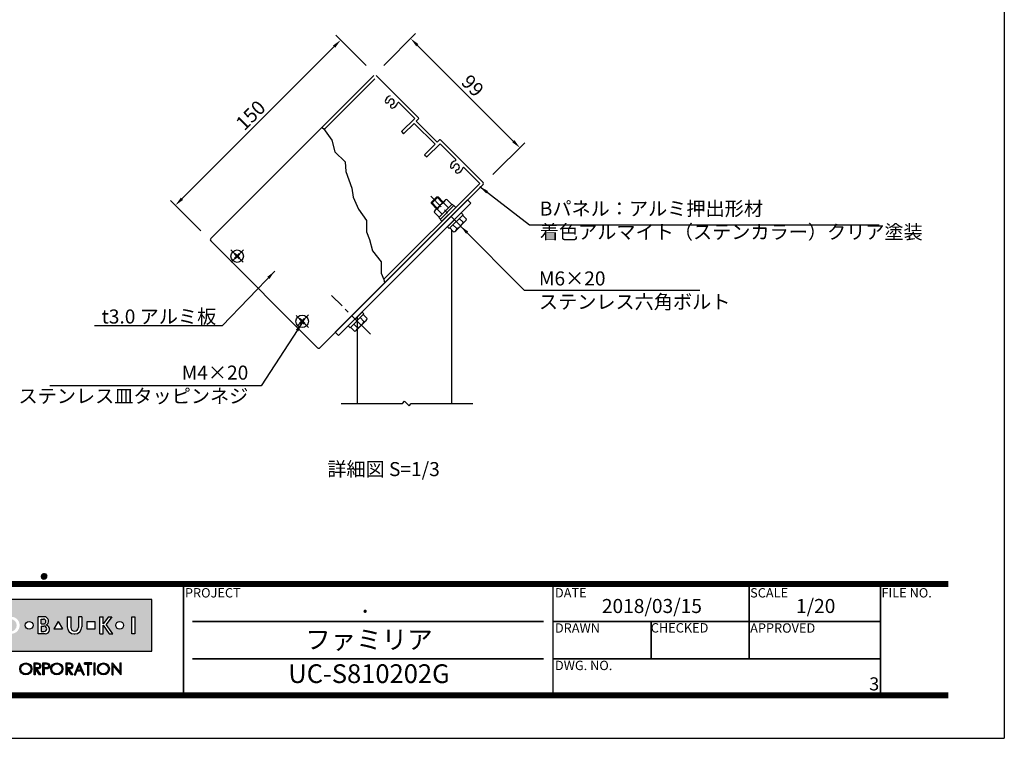
# Model space of a CAD drawing. Extents: x 0 to 8400, y 0 to 5940.
# Drawn here: x 4191 to 8400, y 0 to 3072 of the extents above; entities that cross this region are included whole.
import ezdxf
from ezdxf.enums import TextEntityAlignment as Align

# ---------------------------------------------------------------- set-up
doc = ezdxf.new("R2010")
doc.units = 0
doc.header["$LTSCALE"] = 6
doc.linetypes.add('CENTER2', pattern=[28.575000000000003, 19.05, -3.175, 3.175, -3.175])
doc.layers.get('0').update_dxf_attribs({"linetype": 'CONTINUOUS'})
doc.layers.get('DEFPOINTS').update_dxf_attribs({"linetype": 'CONTINUOUS'})
for name, color, linetype in [('P001', 131, 'CONTINUOUS'), ('P901', 135, 'CONTINUOUS'), ('P_1CENTER', 2, 'CONTINUOUS'), ('P_2DIM', 6, 'CONTINUOUS'), ('P_3TEXT', 60, 'CONTINUOUS'), ('P_5DRAWFRAME', 104, 'CONTINUOUS')]:
    doc.layers.add(name, color=color, linetype=linetype)
doc.styles.add('BIGFONT', font='simplex.shx', dxfattribs={"bigfont": 'bigfont.shx'})
doc.dimstyles.new('DIMBIGFONT$0', dxfattribs={"dimtxt": 3, "dimasz": 2, "dimexe": 1.5, "dimexo": 3, "dimgap": 0.75, "dimtad": 1, "dimdec": 1, "dimdsep": 46, "dimtxsty": 'BIGFONT', "dimcen": 0, "dimclrt": 230, "dimadec": 0, "dimazin": 0, "dimtfac": 0.6, "dimtdec": 1, "dimtmove": 2, "dimatfit": 3, "dimldrblk": 'DOT', "dimfxl": 0, "dimtvp": 1, "dimtolj": 1, "dimarcsym": 0})
doc.dimstyles.new('DIMBIGFONT$7', dxfattribs={"dimtxt": 3, "dimasz": 2, "dimexe": 1.5, "dimexo": 3, "dimgap": 0.75, "dimtad": 1, "dimdec": 1, "dimdsep": 46, "dimtxsty": 'BIGFONT', "dimsah": 1, "dimcen": 0, "dimclrt": 230, "dimadec": 0, "dimazin": 0, "dimtfac": 0.6, "dimtdec": 1, "dimtofl": 0, "dimtmove": 0, "dimatfit": 3, "dimfxl": 0, "dimtvp": 1, "dimtolj": 1, "dimarcsym": 0})

# ---------------------------------------------------------------- blocks, each defined once
blk = doc.blocks.new('DFP3')
h = blk.add_hatch(color=83)
h.paths.add_polyline_path([(180.7771999999999, 29.65329999999994), (180.7771999999999, 18.64834950495063), (237.7772, 18.64834950495063), (237.7772, 29.65329999999994)])
h.paths.add_polyline_path([(204.1796504950495, 24.95080000000035), (204.1796504950495, 23.35084950495056), (202.5796999999999, 23.35084950495056), (202.5796999999999, 24.95080000000001)], flags=16)
h.paths.add_polyline_path([(207.4712594059405, 25.98498316831709), (207.697001980198, 25.98498316831709, -1), (207.697001980198, 22.31666633663386), (207.4712594059405, 22.31666633663386, -1)], flags=16)
h.paths.add_polyline_path([(208.9103683168316, 24.15082475247547, -1), (206.2578930693068, 24.15082475247547, -1)], flags=0)
h.paths.add_polyline_path([(201.2633386138613, 25.9849831683171), (201.2633386138613, 25.42062673267328), (200.2192792079208, 25.42062673267328), (200.2192792079208, 22.31666633663386), (199.4856158415841, 22.31666633663386), (199.4856158415841, 25.42062673267328), (198.4415564356435, 25.42062673267328), (198.4415564356435, 25.98498316831709)], flags=16)
h.paths.add_polyline_path([(212.4028175742573, 24.15082475247547, -1), (210.7228695544553, 24.15082475247547, -1)], flags=16)
h.paths.add_polyline_path([(197.9543973209085, 23.40117101048351), (196.1069333721607, 23.40117101048351), (197.0306653465346, 25.00112150553295)], flags=16)
h.paths.add_polyline_path([(213.5098732673266, 25.9849831683171), (214.7937841584158, 25.98498316831709, -0.8268396299405429), (215.132258940184, 24.21557239597574, -0.9235794106673716), (214.9811397058823, 22.31666633663386), (213.5098732673266, 22.31666633663386)], flags=16)
h.paths.add_polyline_path([(193.0237346534653, 22.31666633663386), (192.7979920792079, 22.31666633663386, -1), (192.7979920792079, 25.98498316831709), (193.0237346534653, 25.98498316831709, -1)], flags=16)
h.paths.add_polyline_path([(214.1588831683168, 25.47706237623782), (214.6385861386138, 25.47706237623782, -1), (214.6385861386138, 24.46122079207927), (214.1588831683168, 24.46122079207927)], flags=0)
h.paths.add_polyline_path([(214.1588831683168, 23.98151782178226), (214.7373485148514, 23.98151782178226, -1.000000696587788), (214.7373485148514, 22.82458712871313), (214.1588831683167, 22.82458712871313)], flags=0)
h.paths.add_polyline_path([(194.237100990099, 24.15082475247547, -1), (191.5846257425742, 24.15082475247547, -1)], flags=0)
h.paths.add_polyline_path([(216.8470323820617, 23.40117101048351), (217.7707643564355, 25.001121505533), (218.6944963308095, 23.40117101048351)], flags=16)
h.paths.add_polyline_path([(189.5181641089108, 24.15082475247547, -1), (187.8382160891088, 24.15082475247547, -1)], flags=16)
h.paths.add_polyline_path([(219.7177940594059, 25.98498316831709), (220.4514574257425, 25.98498316831709), (220.4514574257425, 23.69933960396035, 1.000000186147331), (222.0880910891088, 23.69933960396035), (222.0880910891088, 25.9849831683171), (222.8217544554455, 25.98498316831709), (222.8217544554455, 23.79810198019809, -0.4142135623730698), (221.3403188118811, 22.31666633663386), (221.1992297029703, 22.31666633663386, -0.4142135623731069), (219.7177940594059, 23.79810198019822)], flags=16)
h.paths.add_polyline_path([(187.0697742574257, 25.98498316831709), (185.8689092457776, 24.35977938264444), (187.267299009901, 22.31666633663386), (186.4772, 22.31666633663386), (185.2073980198019, 24.15082475247546), (185.2073980198019, 22.31666633663386), (184.5019524752474, 22.31666633663385), (184.5019524752474, 25.98498316831709), (185.2073980198019, 25.98498316831709), (185.2073980198019, 24.47750579499151), (186.3492172393709, 25.9849831683171)], flags=16)
h.paths.add_polyline_path([(223.9970267326732, 24.95080000000002), (225.5969772277228, 24.95080000000001), (225.5969772277228, 23.35084950495056), (223.9970267326732, 23.35084950495056)], flags=16)
h.paths.add_polyline_path([(226.687596039604, 25.98498316831709), (227.3930415841584, 25.9849831683171), (227.3930415841584, 24.4775057949916), (228.5348608037275, 25.98498316831709), (229.2554178217821, 25.98498316831709), (228.0545528101339, 24.35977938264445), (229.4529425742574, 22.31666633663386), (228.6628435643564, 22.31666633663386), (227.3930415841584, 24.15082475247553), (227.3930415841584, 22.31666633663386), (226.6875960396039, 22.31666633663386)], flags=16)
h.paths.add_polyline_path([(231.7602433168317, 24.15082475247547, -1), (230.0802952970297, 24.15082475247547, -1)], flags=16)
h.paths.add_polyline_path([(233.4880910891088, 25.9849831683171), (234.1653188118812, 25.98498316831709), (234.1653188118811, 22.31666633663385), (233.4880910891088, 22.31666633663386)], flags=16)
h = blk.add_hatch(color=0)
h.paths.add_polyline_path([(209.5578390779751, 14.83074211089973, 1), (212.1446049778004, 14.83074211089973, 1)])
h.paths.add_polyline_path([(211.9187578316151, 14.83074211089973, -1.000000127167677), (209.7836862241603, 14.83074211089973, -1.000000127167677)], flags=16)
h = blk.add_hatch(color=0)
h.paths.add_polyline_path([(212.6219144128614, 13.53735916098692), (212.8477623889827, 13.53735916098692), (212.8477623889827, 14.83074211089974), (213.7832587052317, 13.53735916098692), (214.0592115736069, 13.53735916098692), (213.1511404903222, 14.83074211089974), (213.3857525899145, 14.83074211089973, 1), (213.3857525899145, 16.12412506081216), (212.6219144128615, 16.12412506081216)])
h.paths.add_polyline_path([(212.8477623889827, 15.89827708469125), (213.3857525899145, 15.89827708469124, -1), (213.3857525899144, 15.05658925708469), (212.8477623889826, 15.05658925708481)], flags=16)
h = blk.add_hatch(color=0)
edge = h.paths.add_edge_path()
edge.add_line((214.5233134082022, 16.12412506081216), (215.2871507553193, 16.12412423087619))
edge.add_arc((215.2871500526669, 15.47743317088784), 0.6466910599887343, -89.99993774613517, 89.99993774613517, ccw=False)
edge.add_line((215.2871507553193, 14.83074211089949), (214.7491605543875, 14.83074211089949))
edge.add_line((214.7491605543875, 14.83074211089949), (214.7491605543875, 13.53735916098692))
edge.add_line((214.7491605543875, 13.53735916098692), (214.5233134082022, 13.53735916098692))
edge.add_line((214.5233134082022, 13.53735916098692), (214.5233134082022, 16.12412506081216))
edge = h.paths.add_edge_path(flags=16)
edge.add_line((214.7491605543875, 15.89827708469124), (215.2871507553193, 15.89827708469124))
edge.add_arc((215.2871507553193, 15.47743317088803), 0.4208439138032176, -90, 90, ccw=False)
edge.add_line((215.2871507553193, 15.05658925708481), (214.7491605543875, 15.05658925708481))
edge.add_line((214.7491605543875, 15.05658925708481), (214.7491605543875, 15.89827708469124))
h = blk.add_hatch(color=0)
h.paths.add_polyline_path([(216.1804215910794, 14.83074211089973, 1), (218.7671874909046, 14.83074211089973, 1)])
h.paths.add_polyline_path([(218.5413403447194, 14.83074211089973, -1.000000127167677), (216.4062687372646, 14.83074211089973, -1.000000127167677)], flags=16)
h = blk.add_hatch(color=0)
h.paths.add_polyline_path([(220.0043738188021, 14.83074211089974), (220.2389859183945, 14.83074211089973, 1), (220.2389859183945, 16.12412506081216), (219.4751477413414, 16.12412506081216), (219.4751477413414, 13.53735916098692), (219.7009957174627, 13.53735916098692), (219.7009957174627, 14.83074211089975), (220.6364920337118, 13.53735916098692), (220.9124449020869, 13.53735916098692)])
h.paths.add_polyline_path([(219.7009957174626, 15.05658925708481), (219.7009957174626, 15.89827708469124), (220.2389859183945, 15.89827708469124, -1), (220.2389859183944, 15.05658925708469)], flags=16)
h = blk.add_hatch(color=0)
h.paths.add_polyline_path([(222.2898978723839, 16.12412506081215), (221.2189402427974, 13.53735916098692), (221.4633787838575, 13.53735916098693), (221.7907669317899, 14.32812626931532), (222.7890279830421, 14.32812626931532), (223.1164161309745, 13.53735916098692), (223.3608546720345, 13.53735916098692)])
h.paths.add_polyline_path([(222.2898978723839, 15.53371444636842), (222.6955232509512, 14.55397424543662), (221.8842716638807, 14.55397424543661)], flags=16)
blk.add_hatch(color=0).paths.add_polyline_path([(223.371153347049, 16.10296667409115), (223.371153347049, 15.87711952790606), (224.0378906796058, 15.87711952790607), (224.0378906796058, 13.51620741375338), (224.263738655727, 13.51620741375338), (224.263738655727, 15.87711952790607), (224.9304759882837, 15.87711952790607), (224.9304759882837, 16.10296667409115)])
h = blk.add_hatch(color=0)
h.paths.add_polyline_path([(225.626012097777, 16.12412506081215), (225.4001649515919, 16.12412506081215), (225.4001649515919, 13.53735916098692), (225.626012097777, 13.53735916098692)])
h.paths.add_polyline_path([(226.1408147186274, 14.83074211089973, 1), (228.7275806184527, 14.83074211089973, 1)])
h.paths.add_polyline_path([(228.5017334722675, 14.83074211089973, -1.000000127167677), (226.3666618648126, 14.83074211089973, -1.000000127167677)], flags=16)
h.paths.add_polyline_path([(229.2785510174043, 13.53735916098692), (229.5043989935255, 13.53735916098692), (229.5043989935255, 15.57938333105119), (231.2173510756454, 13.53735916098695), (231.2173510756455, 16.12412506081215), (230.9915030995243, 16.12412506081215), (230.9915030995243, 14.0821008907483), (229.2785510174043, 16.12412506081215)])
at = {"color": 0}
for p, q in [((214.1500001919297, 34.59999999999991), (214.7500001919296, 35.19999999999982)), ((214.1500001919297, 34.59999999999991), (214.7500001919296, 34)), ((214.1537481919295, 34.53303800000003), (214.8169621919295, 35.19625200000019)), ((214.1537481919295, 34.66696200000024), (214.8169621919295, 34.00374800000009)), ((214.1547661919297, 34.67547699999977), (214.6745231919297, 35.1952339999998)), ((214.1547661919297, 34.52452300000004), (214.6745231919297, 34.00476600000002)), ((214.1637421919295, 34.47232100000019), (214.8776791919295, 35.18625800000018)), ((214.1637421919295, 34.72767900000008), (214.8776791919295, 34.01374200000009)), ((214.1729561919295, 34.76437699999997), (214.5856231919295, 35.17704400000002)), ((214.1729561919295, 34.43562299999985), (214.5856231919295, 34.02295599999979)), ((214.1787211919296, 34.41658899999993), (214.9334111919296, 35.17127900000014)), ((214.1787211919296, 34.78341099999989), (214.9334111919296, 34.02872100000013)), ((214.1979081919297, 34.36506499999996), (214.9849351919295, 35.15209199999981)), ((214.1979081919297, 34.83493499999986), (214.9849351919295, 34.04790800000001)), ((214.2208011919295, 34.31724799999984), (215.0327521919297, 35.12919899999997)), ((214.2208011919295, 34.88275199999998), (215.0327521919297, 34.07080099999985)), ((214.2210101919296, 34.88314200000013), (214.4668581919296, 35.12899000000016)), ((214.2210101919296, 34.31685800000014), (214.4668581919296, 34.07101000000011)), ((214.2470671919296, 34.27280299999984), (215.0771971919297, 35.10293300000012)), ((214.2470671919296, 34.92719699999998), (215.0771971919297, 34.09706700000015)), ((214.2764861919296, 34.23151099999995), (215.1184891919295, 35.07351400000016)), ((214.2764861919296, 34.96848899999986), (215.1184891919295, 34.12648600000011)), ((214.3089261919297, 34.19324000000006), (215.1567601919294, 35.04107400000021)), ((214.3089261919297, 35.00676000000021), (215.1567601919294, 34.15892600000006)), ((214.3443241919297, 35.04207200000019), (215.1920721919296, 34.19432400000005)), ((214.3443241919297, 34.15792800000008), (215.1920721919296, 35.00567599999977)), ((214.3826831919296, 35.07442399999991), (215.2244241919296, 34.23268300000018)), ((214.3826831919296, 34.12557599999991), (215.2244241919296, 34.96731700000009)), ((214.4240651919297, 35.10375199999999), (215.2537521919297, 34.27406500000006)), ((214.4240651919297, 34.09624799999983), (215.2537521919297, 34.92593500000021)), ((214.4686061919295, 35.12992200000008), (215.2799221919298, 34.31860599999982)), ((214.4686061919295, 34.07007800000019), (215.2799221919298, 34.881394)), ((214.5165271919296, 35.15271200000007), (215.3027121919297, 34.36652700000013)), ((214.5165271919296, 34.04728800000021), (215.3027121919297, 34.83347300000014)), ((214.5681661919296, 35.17178400000012), (215.3217841919296, 34.41816599999993)), ((214.5681661919296, 34.02821600000016), (215.3217841919296, 34.78183399999989)), ((214.6240321919298, 35.18662799999993), (215.3366281919296, 34.47403200000008)), ((214.6240321919298, 34.01337199999989), (215.3366281919296, 34.72596800000019)), ((214.6849121919298, 35.19645899999978), (215.3464591919295, 34.53491200000008)), ((214.6849121919298, 34.00354100000004), (215.3464591919295, 34.6650880000002)), ((214.7520851919297, 35.19999599999983), (215.3499961919295, 34.60208499999999)), ((214.7520851919297, 34.00000399999999), (215.3499961919295, 34.59791499999983)), ((214.8278661919297, 35.19492600000012), (215.3449261919296, 34.67786599999999)), ((214.8278661919297, 34.00507400000015), (215.3449261919296, 34.52213399999982)), ((214.9172991919295, 35.17620399999987), (215.3262041919295, 34.76729900000009)), ((214.9172991919295, 34.02379599999995), (215.3262041919295, 34.43270100000018)), ((215.0376741919297, 35.12653899999987), (215.2765391919295, 34.88767400000006)), ((215.0376741919297, 34.07346099999995), (215.2765391919295, 34.31232600000021)), ((21.5, 33.5), (408, 33.5)), ((21.5, 33.44999999999982), (408, 33.44999999999982)), ((21.5, 33.40000000000009), (408, 33.40000000000009)), ((21.5, 33.34999999999991), (408, 33.34999999999991)), ((21.5, 33.30000000000018), (408, 33.30000000000018)), ((21.5, 33.25), (408, 33.25)), ((21.5, 33.19999999999982), (408, 33.19999999999982)), ((21.5, 33.15000000000009), (408, 33.15000000000009)), ((21.5, 33.09999999999991), (408, 33.09999999999991)), ((21.5, 33.05000000000018), (408, 33.05000000000018)), ((21.5, 33), (408, 33)), ((21.5, 32.94999999999982), (408, 32.94999999999982)), ((21.5, 32.90000000000009), (408, 32.90000000000009)), ((21.5, 32.84999999999991), (408, 32.84999999999991)), ((21.5, 32.80000000000018), (408, 32.80000000000018)), ((21.5, 32.75), (408, 32.75)), ((21.5, 32.69999999999982), (408, 32.69999999999982)), ((21.5, 32.65000000000009), (408, 32.65000000000009)), ((21.5, 32.59999999999991), (408, 32.59999999999991)), ((21.5, 32.55000000000018), (408, 32.55000000000018)), ((21.5, 32.5), (408, 32.5)), ((244.4749999999999, 33), (244.4749999999999, 9)), ((244.5250000000001, 33), (244.5250000000001, 9)), ((323.4749999999999, 33), (323.4749999999999, 9)), ((323.5250000000001, 33), (323.5250000000001, 9)), ((365.4749999999999, 17), (365.4749999999999, 33)), ((365.5250000000001, 17), (365.5250000000001, 33)), ((393.4749999999999, 33), (393.4749999999999, 9)), ((393.5250000000001, 33), (393.5250000000001, 9)), ((246.5, 25.02500000000009), (321.5, 25.02500000000009)), ((246.5, 24.97499999999991), (321.5, 24.97499999999991)), ((323.5, 25.02500000000009), (393.5, 25.02500000000009)), ((323.5, 24.97499999999991), (393.5, 24.97499999999991)), ((344.4749999999999, 25), (344.4749999999999, 17)), ((344.5250000000001, 25), (344.5250000000001, 17)), ((246.5, 17.02500000000009), (321.5, 17.02500000000009)), ((246.5, 16.97499999999991), (321.5, 16.97499999999991)), ((323.5, 17.02500000000009), (393.5, 17.02500000000009)), ((323.5, 16.97499999999991), (393.5, 16.97499999999991)), ((222.2898978723839, 16.12412506081215), (221.2189402427975, 13.53735916098692)), ((221.8842716638807, 14.55397424543661), (222.2898978723839, 15.53371444636832)), ((222.2898978723839, 16.12412506081215), (223.3608546720345, 13.53735916098692)), ((222.6955232509512, 14.55397424543661), (222.2898978723839, 15.53371444636832)), ((224.9304759882837, 16.10755455993867), (223.371153347049, 16.10755455993867)), ((224.9304759882837, 16.10296667409115), (223.371153347049, 16.10296667409115)), ((223.371153347049, 15.87711952790607), (223.371153347049, 16.10296667409115)), ((223.371153347049, 15.87711952790607), (224.0378906796058, 15.87711952790607)), ((224.0378906796058, 15.87711952790607), (224.0378906796058, 13.51620741375338)), ((224.263738655727, 15.87711952790607), (224.263738655727, 13.51620741375338)), ((224.263738655727, 15.87711952790607), (224.9304759882837, 15.87711952790607)), ((224.9304759882837, 15.87711952790607), (224.9304759882837, 16.10296667409115)), ((225.4001649515919, 16.12412506081215), (225.4001649515919, 13.53735916098692)), ((225.4001649515919, 16.12412506081215), (225.626012097777, 16.12412506081215)), ((225.626012097777, 16.12412506081215), (225.626012097777, 13.53735916098692)), ((229.2785510174043, 13.53735916098692), (229.2785510174043, 16.12412506081215)), ((229.2785510174043, 16.12412506081215), (230.9915030995243, 14.08210089074827)), ((229.5043989935255, 13.53735916098692), (229.5043989935255, 15.57938333105119)), ((231.2173510756454, 13.53735916098692), (229.5043989935255, 15.57938333105119)), ((230.9915030995243, 14.08210089074827), (230.9915030995243, 16.12412506081215)), ((230.9915030995243, 16.12412506081215), (231.2173510756454, 16.12412506081215)), ((231.2173510756454, 13.53735916098692), (231.2173510756454, 16.12412506081215)), ((221.2189402427975, 13.53735916098692), (221.4633787838575, 13.53735916098692)), ((221.4633787838575, 13.53735916098692), (221.7907669317899, 14.32812626931532)), ((222.789027983042, 14.32812626931532), (221.7907669317899, 14.32812626931532)), ((222.6955232509512, 14.55397424543661), (221.8842716638807, 14.55397424543661)), ((223.1164161309745, 13.53735916098692), (222.789027983042, 14.32812626931532)), ((223.1164161309745, 13.53735916098692), (223.3608546720345, 13.53735916098692)), ((224.0378906796058, 13.51620741375338), (224.263738655727, 13.51620741375338)), ((225.4001649515919, 13.53735916098692), (225.626012097777, 13.53735916098692)), ((229.2785510174043, 13.53735916098692), (229.5043989935255, 13.53735916098692)), ((21.5, 9.75), (408, 9.75)), ((21.5, 9.699999999999818), (408, 9.699999999999818)), ((21.5, 9.650000000000091), (408, 9.650000000000091)), ((21.5, 9.599999999999909), (408, 9.599999999999909)), ((21.5, 9.550000000000182), (408, 9.550000000000182)), ((21.5, 9.5), (408, 9.5)), ((21.5, 9.449999999999818), (408, 9.449999999999818)), ((21.5, 9.400000000000091), (408, 9.400000000000091)), ((21.5, 9.349999999999909), (408, 9.349999999999909)), ((21.5, 9.300000000000182), (408, 9.300000000000182)), ((21.5, 9.25), (408, 9.25)), ((21.5, 9.199999999999818), (408, 9.199999999999818)), ((21.5, 9.150000000000091), (408, 9.150000000000091)), ((21.5, 9.099999999999909), (408, 9.099999999999909)), ((21.5, 9.050000000000182), (408, 9.050000000000182)), ((21.5, 9), (408, 9)), ((21.5, 8.949999999999818), (408, 8.949999999999818)), ((21.5, 8.900000000000091), (408, 8.900000000000091)), ((21.5, 8.849999999999909), (408, 8.849999999999909)), ((21.5, 8.800000000000182), (408, 8.800000000000182)), ((21.5, 8.75), (408, 8.75))]:
    blk.add_line(p, q, dxfattribs=at)
at = {"color": 83}
for p, q in [((214.7937841584158, 25.98498316831709), (213.5098732673266, 25.98498316831709)), ((213.5098732673266, 22.31666633663386), (213.5098732673266, 25.98498316831709)), ((214.1588831683168, 24.46122079207927), (214.1588831683168, 25.47706237623782)), ((214.1588831683168, 25.47706237623782), (214.6385861386138, 25.47706237623782)), ((219.7177940594059, 25.98498316831709), (220.4514574257425, 25.98498316831709)), ((219.7177940594059, 25.98498316831709), (219.7177940594059, 23.7981019801981)), ((220.4514574257425, 25.98498316831709), (220.4514574257425, 23.69933960396035)), ((222.8217544554455, 25.98498316831709), (222.0880910891088, 25.98498316831709)), ((222.0880910891088, 25.98498316831709), (222.0880910891088, 23.69933960396035)), ((222.8217544554455, 25.98498316831709), (222.8217544554455, 23.7981019801981)), ((226.6875960396039, 25.98498316831709), (227.3930415841584, 25.98498316831709)), ((226.6875960396039, 22.31666633663386), (226.6875960396039, 25.98498316831709)), ((228.5348608037274, 25.98498316831709), (227.3930415841584, 24.47750579499154)), ((227.3930415841584, 24.47750579499154), (227.3930415841584, 25.98498316831709)), ((229.2554178217821, 25.98498316831709), (228.0545528101339, 24.35977938264443)), ((228.5348608037274, 25.98498316831709), (229.2554178217821, 25.98498316831709)), ((233.4880910891088, 22.31666633663386), (233.4880910891088, 25.98498316831709)), ((233.4880910891088, 25.98498316831709), (234.1653188118811, 25.98498316831709)), ((234.1653188118811, 25.98498316831709), (234.1653188118811, 22.31666633663386)), ((214.1588831683168, 24.46122079207927), (214.6385861386138, 24.46122079207927)), ((214.1588831683168, 23.98151782178226), (214.7373485148514, 23.98151782178226)), ((214.1588831683168, 23.98151782178226), (214.1588831683168, 22.82458712871313)), ((217.7707643564356, 25.00112150553296), (216.8470323820617, 23.40117101048351)), ((216.8470323820617, 23.40117101048351), (218.6944963308095, 23.40117101048351)), ((217.7707643564356, 25.00112150553296), (218.6944963308095, 23.40117101048351)), ((223.9970267326732, 23.35084950495056), (223.9970267326732, 24.95080000000002)), ((223.9970267326732, 24.95080000000002), (225.5969772277228, 24.95080000000002)), ((225.5969772277228, 23.35084950495056), (223.9970267326732, 23.35084950495056)), ((225.5969772277228, 24.95080000000002), (225.5969772277228, 23.35084950495056)), ((227.3930415841584, 22.31666633663386), (227.3930415841584, 24.15082475247547)), ((227.3930415841584, 24.15082475247547), (228.6628435643564, 22.31666633663386)), ((229.4529425742574, 22.31666633663386), (228.0545528101339, 24.35977938264443)), ((214.9811397058823, 22.31666633663386), (213.5098732673266, 22.31666633663386)), ((214.1588831683168, 22.82458712871313), (214.7373485148514, 22.82458712871313)), ((221.1992297029703, 22.31666633663386), (221.3403188118812, 22.31666633663386)), ((226.6875960396039, 22.31666633663386), (227.3930415841584, 22.31666633663386)), ((228.6628435643564, 22.31666633663386), (229.4529425742574, 22.31666633663386)), ((234.1653188118811, 22.31666633663386), (233.4880910891088, 22.31666633663386))]:
    blk.add_line(p, q, dxfattribs=at)
blk.add_lwpolyline([(180.7771999999999, 18.64834950495063), (237.7772, 18.64834950495063), (237.7772, 29.65329999999994), (180.7771999999999, 29.65329999999994)], close=True, dxfattribs=at)
at = {"color": 0}
for points in [[(212.6219144128614, 16.12412506081216), (213.3857525899145, 16.12412506081216, -1.000000000000001), (213.3857525899145, 14.83074211089973), (213.1511404903222, 14.83074211089973), (214.0592115736069, 13.53735916098692), (213.7832587052318, 13.53735916098692), (212.8477623889827, 14.83074211089973), (212.8477623889827, 13.53735916098692), (212.6219144128614, 13.53735916098692), (212.6219144128614, 16.12412506081216)], [(212.8477623889826, 15.89827708469124), (213.3857525899145, 15.89827708469124, -1), (213.3857525899145, 15.05658925708469), (212.8477623889826, 15.05658925708481), (212.8477623889826, 15.89827708469124)], [(214.5233134082022, 16.12412506081216), (215.2871507553193, 16.12412423087619, -0.9999989134656457), (215.2871507553193, 14.83074211089949, -5.432674547005144e-07), (214.7491605543875, 14.83074211089949), (214.7491605543875, 13.53735916098692), (214.5233134082022, 13.53735916098692), (214.5233134082022, 16.12412506081216)], [(214.7491605543875, 15.89827708469124), (215.2871507553193, 15.89827708469124, -1), (215.2871507553193, 15.05658925708481), (214.7491605543875, 15.05658925708481), (214.7491605543875, 15.89827708469124)], [(219.4751477413414, 16.12412506081216), (220.2389859183945, 16.12412506081216, -1.000000000000001), (220.2389859183945, 14.83074211089973), (220.0043738188021, 14.83074211089973), (220.9124449020869, 13.53735916098692), (220.6364920337118, 13.53735916098692), (219.7009957174627, 14.83074211089973), (219.7009957174627, 13.53735916098692), (219.4751477413414, 13.53735916098692), (219.4751477413414, 16.12412506081216)], [(219.7009957174626, 15.89827708469124), (220.2389859183945, 15.89827708469124, -1), (220.2389859183945, 15.05658925708469), (219.7009957174626, 15.05658925708481), (219.7009957174626, 15.89827708469124)]]:
    blk.add_lwpolyline(points, format="xyb", dxfattribs=at)
at = {"color": 83}
for centre in [(211.5628435643563, 24.15082475247547), (230.9202693069307, 24.15082475247547)]:
    blk.add_circle(centre, 0.8399740099009905, dxfattribs=at)
at = {"color": 0}
for centre, radius in [((210.8512220278877, 14.83074211089973), 1.293382949912639), ((210.8512220278877, 14.83074211089973), 1.067535803727432), ((217.473804540992, 14.83074211089973), 1.293382949912639), ((217.473804540992, 14.83074211089973), 1.293382949912639), ((217.473804540992, 14.83074211089973), 1.293382949912639), ((217.473804540992, 14.83074211089973), 1.067535803727432), ((227.43419766854, 14.83074211089973), 1.293382949912639), ((227.43419766854, 14.83074211089973), 1.067535803727432)]:
    blk.add_circle(centre, radius, dxfattribs=at)
at = {"color": 83}
for centre, radius, start, end in [((214.6385861386138, 24.96914158415854), 0.5079207920792081, 270, 90), ((214.7937841584158, 25.06790396039629), 0.9170792079207924, 291.6588350860839, 90), ((214.7373485148514, 23.40305247524751), 0.5784653465346538, 270, 90), ((214.9811397058823, 23.27213257134557), 0.955466234711707, 270, 80.8997242041225), ((221.1992297029703, 23.7981019801981), 1.481435643564357, 180, 270), ((221.2697742574257, 23.69933960396035), 0.8183168316831687, 180, 0), ((221.3403188118812, 23.7981019801981), 1.481435643564357, 270, 0)]:
    blk.add_arc(centre, radius, start, end, dxfattribs=at)
at = {"layer": 'DEFPOINTS', "color": 0}
for p in [(420, 297), (0, 0)]:
    blk.add_line(p, (420, 0), dxfattribs=at)
at = {"color": 0, "style": 'BIGFONT'}
for s, height, p in [('PROJECT', 2, (244.8585210000001, 30.1)), ('DATE', 2, (323.943481, 30.1)), ('SCALE', 2, (365.671509, 30.1)), ('FILE NO.', 2, (393.743011, 30.1)), ('DRAWN', 2, (323.943481, 22.57499999999991)), ('CHECKED', 2, (344.4281310000001, 22.61124400000017)), ('APPROVED', 2, (365.671509, 22.57499999999991)), ('DWG. NO.', 2, (323.943481, 14.57499999999991)), ('3', 2.8, (391.1356686741034, 10.23410826057125))]:
    blk.add_text(s, height=height, dxfattribs=at).set_placement(p)
at = {"color": 83, "ltscale": 0.5, "style": 'BIGFONT', "flags": 8}
for tag, p in [('REV04', (26.47495122985561, 27.61385740103822)), ('REV03', (26.47495122985561, 21.70454253201979)), ('REV02', (26.47495122985561, 15.57545657700518)), ('REV01', (26.47495122985561, 10.32545657700518))]:
    blk.add_attdef(tag, text='', height=2, dxfattribs=at).set_placement(p, align=Align.BOTTOM_LEFT)
for tag, p in [('REVD4', (80.97889358425684, 27.61385740103822)), ('R4D', (92.67184913363053, 27.61385740103822)), ('R4C', (101.7968241336305, 27.61385740103822)), ('R4A', (110.9218241336305, 27.61385740103822)), ('REVD3', (80.97889358425684, 21.70454253201979)), ('R3D', (92.67184913363053, 21.70454253201979)), ('R3C', (101.7968241336305, 21.70454253201979)), ('R3A', (110.9218241336305, 21.70454253201979)), ('REVD2', (80.97889358425684, 15.57545657700518)), ('R2D', (92.67184913363053, 15.57545657700518)), ('R2C', (101.7968241336305, 15.57545657700518)), ('R2A', (110.9218241336305, 15.57545657700518)), ('REVD1', (80.97889358425684, 10.32545657700518)), ('R1D', (92.67184913363053, 10.32545657700518)), ('R1C', (101.7968241336305, 10.32545657700518)), ('R1A', (110.9218241336305, 10.32545657700518))]:
    blk.add_attdef(tag, text='', height=2, dxfattribs=at).set_placement(p, align=Align.BOTTOM_CENTER)
at = {"color": 83, "style": 'BIGFONT'}
for tag, height, p in [('PROJECT1', 4, (283.3767781158953, 25.59552576656833)), ('DATE', 3, (344.6767368508332, 25.84170330022686)), ('SCALE', 3, (379.6767368508332, 25.84170330022687)), ('PROJECT2', 4, (284.2017368508333, 17.84170330022687)), ('PROJECT3', 4, (284.2017368508333, 10.56670330022678)), ('DWGNO', 3, (358.6767368508332, 10.56670330022678))]:
    blk.add_attdef(tag, text='', height=height, dxfattribs=at).set_placement(p, align=Align.BOTTOM_CENTER)
blk = doc.blocks.new('*D22')
at = {"layer": 'DEFPOINTS', "color": 0}
for p in [(5714.407264930661, 2833.942238109422), (4856.111789898245, 2278.024150768743), (5007.300483744114, 2126.835456922875)]:
    blk.add_point(p, dxfattribs=at)
at = {"layer": 'P_2DIM', "color": 0, "lineweight": -2}
for p, q in [((5671.980858059467, 2876.368644980615), (5542.005367649195, 3006.344135390887)), ((5534.934299837329, 2956.846660707829), (4884.396061145707, 2306.308422016205)), ((4964.874076872921, 2169.261863794067), (4834.898586462648, 2299.237354204339))]:
    blk.add_line(p, q, dxfattribs=at)
at = {"layer": 'P_2DIM', "color": 0}
for points in [[(5530.220254629419, 2961.56070591574), (5539.64834504524, 2952.132615499919), (5563.218571084792, 2985.130931955291)], [(4879.682015937797, 2311.022467224115), (4889.110106353617, 2301.594376808295), (4856.111789898245, 2278.024150768743)]]:
    blk.add_solid(points, dxfattribs=at)
at = {"layer": 'P_2DIM', "color": 230, "insert": (5177.845375338124, 2663.397346515412), "char_height": 60, "attachment_point": 5, "rotation": 45.00000000000006, "style": 'BIGFONT'}
blk.add_mtext('\\A1;150', dxfattribs=at)
blk = doc.blocks.new('_DOT')
at = {"color": 0, "linetype": 'ByBlock'}
blk.add_line((-0.5, 0), (-1, 0), dxfattribs=at)
at = {"color": 0, "linetype": 'ByBlock', "const_width": 0.5}
blk.add_lwpolyline([(-0.25, 0, 1), (0.25, 0, 1)], format="xyb", close=True, dxfattribs=at)
blk = doc.blocks.new('*D21')
at = {"layer": 'DEFPOINTS', "color": 0}
for p in [(5862.372881848319, 2991.335945442901), (5704.979174514841, 2833.942238109425), (6171.669650097961, 2367.251762526299)]:
    blk.add_point(p, dxfattribs=at)
at = {"layer": 'P_2DIM', "color": 0, "lineweight": -2}
for p, q in [((5747.405581386034, 2876.368644980618), (5883.586085283915, 3012.549148878497)), ((6300.779086183977, 2552.929741107236), (5890.65715309578, 2963.051674195438)), ((6214.096056969154, 2409.678169397491), (6350.276560867035, 2545.85867329537))]:
    blk.add_line(p, q, dxfattribs=at)
at = {"layer": 'P_2DIM', "color": 0}
for points in [[(5895.371198303691, 2967.765719403349), (5885.94310788787, 2958.337628987528), (5862.372881848319, 2991.335945442901)], [(6305.493131391888, 2557.643786315147), (6296.065040976066, 2548.215695899326), (6329.063357431439, 2524.645469859774)]]:
    blk.add_solid(points, dxfattribs=at)
at = {"layer": 'P_2DIM', "color": 230, "insert": (6127.537924793273, 2789.810512804732), "char_height": 60, "attachment_point": 5, "rotation": 314.9999999999996, "style": 'BIGFONT'}
blk.add_mtext('\\A1;99', dxfattribs=at)

msp = doc.modelspace()

# ---------------------------------------------------------------- linework, layer by layer
at = {"layer": 'P001'}
for p, q in [((5007.300483744117, 2136.263547338697), (5704.97917451484, 2833.942238109424)), ((5714.407264930662, 2833.942238109424), (5895.898005435209, 2652.451497604876)), ((5492.33256162848, 2602.439444391426), (5709.693219722751, 2819.800102485693)), ((5762.190225790959, 2715.924814402441), (5763.562405586415, 2716.292488870507)), ((5775.891233592354, 2703.963660864573), (5775.523559124291, 2702.591481069108)), ((5812.184375538907, 2717.308946669536), (5879.398847207527, 2650.09447500092)), ((5482.64464004518, 2611.607703639762), (5489.154558471575, 2606.955550161691)), ((5879.398847207527, 2650.09447500092), (5822.830304712601, 2593.525932505996)), ((5832.258395128423, 2584.097842090177), (5877.041824603564, 2628.881271565323)), ((5877.041824603564, 2628.881271565323), (5966.608683553864, 2539.31441261503)), ((5895.898005435209, 2647.737452396965), (5886.469915019386, 2638.309361981145)), ((5886.469915019386, 2638.309361981145), (5976.036773969687, 2548.74250303085)), ((5489.154558471575, 2606.955550161691), (5524.776595124766, 2556.334805834184)), ((5822.830304712601, 2593.525932505996), (5832.258395128423, 2584.097842090177)), ((5524.776595124766, 2556.334805834184), (5537.900485525126, 2507.588878780624)), ((5966.608683553864, 2539.31441261503), (5921.825254078713, 2494.530983139881)), ((5931.253344494535, 2485.102892724059), (5987.821886989457, 2541.671435218986)), ((5976.036773969687, 2548.74250303085), (5985.464864385509, 2558.170593446669)), ((5987.821886989457, 2541.671435218986), (6055.036358658077, 2474.45696355037)), ((5990.178909593413, 2558.170593446669), (6171.669650097961, 2376.679852942121)), ((5537.900485525126, 2507.588878780624), (5582.896778030778, 2464.467403548932)), ((5921.825254078713, 2494.530983139881), (5931.253344494535, 2485.102892724059)), ((5582.896778030778, 2464.467403548932), (5584.77159530473, 2423.220915073879)), ((5584.77159530473, 2423.220915073879), (5611.019376105474, 2351.976841767481)), ((6040.318893057645, 2437.796147135749), (6041.691072853113, 2438.163821603814)), ((6054.019900859052, 2425.834993597879), (6053.652226390981, 2424.462813802416)), ((6090.313042805605, 2439.180279402844), (6157.527514474235, 2371.96580773421)), ((6171.669650097961, 2367.251762526302), (5473.990959327237, 1669.573071755575)), ((6157.527514474235, 2371.96580773421), (5747.789396106133, 1962.227689366108)), ((5611.019376105474, 2351.976841767481), (5616.643827927344, 2312.605170566384)), ((6105.673017187224, 2301.255129615554), (5539.98759223798, 1735.569704666316)), ((5554.129727861713, 1721.427569042586), (6119.81515281095, 2287.112993991824)), ((5616.643827927344, 2312.605170566384), (5639.141974180158, 2261.984426238868)), ((5951.052334367761, 2286.170184950245), (5979.336605615221, 2314.454456197705)), ((5951.052334367761, 2291.827039199739), (5973.679751365731, 2314.454456197705)), ((5976.036773969687, 2266.842599597811), (5951.052334367761, 2291.827039199739)), ((5951.052334367761, 2286.170184950245), (5951.052334367761, 2291.827039199739)), ((5973.20834684494, 2264.014172473067), (5951.052334367761, 2286.170184950245)), ((6007.762896991868, 2298.568722619988), (5966.938067945479, 2257.743893573604)), ((5973.679751365731, 2314.454456197705), (5979.336605615221, 2314.454456197705)), ((5998.664190967656, 2289.470016595779), (5973.679751365731, 2314.454456197705)), ((5979.336605615221, 2314.454456197705), (6001.492618092407, 2292.298443720528)), ((6039.676384276476, 2283.341757825496), (5982.165032739971, 2225.830406288991)), ((6047.454558869531, 2276.977796794818), (5988.528993770653, 2218.052231695939)), ((6024.528984857019, 2268.194358406039), (6003.221500517267, 2289.501842745795)), ((6016.829776866061, 2303.110119094591), (6038.137261205817, 2281.802634754835)), ((6039.676384276476, 2283.341757825496), (6046.747452088342, 2276.270690013632)), ((6047.454558869531, 2276.977796794818), (6054.997031202185, 2269.43532446216)), ((6119.81515281095, 2287.112993991824), (6105.673017187224, 2301.255129615554)), ((5639.141974180158, 2261.984426238868), (5672.889193559402, 2213.238499185308)), ((5983.704155810634, 2227.369529359652), (5962.396671470879, 2248.677013699408)), ((5997.312432159428, 2240.977805708448), (5976.004947819676, 2262.285290048204)), ((6054.997031202185, 2269.43532446216), (5996.071466103307, 2210.509759363283)), ((6019.641692142859, 2186.939533323732), (6078.567257241737, 2245.865098422611)), ((6027.184164475513, 2179.397060991077), (6086.109729574391, 2238.322626089956)), ((6078.567257241737, 2245.865098422611), (6086.109729574391, 2238.322626089956)), ((6083.863499722544, 2236.076396238106), (6100.456938854388, 2219.482957106261)), ((6038.639107002999, 2205.936948183871), (5635.305773669665, 1802.603614850537)), ((5672.889193559402, 2213.238499185308), (5672.889193559402, 2164.492572131748)), ((5989.236100551838, 2218.759338477124), (5982.165032739971, 2225.830406288991)), ((5996.071466103307, 2210.509759363283), (5988.528993770653, 2218.052231695939)), ((6043.038670676158, 2195.251567191719), (6059.632109808002, 2178.658128059874)), ((6055.090713333402, 2169.591248185681), (6095.915542379787, 2210.416077232068)), ((6070.25522337375, 2222.46811988931), (6086.848662505594, 2205.874680757465)), ((5672.889193559402, 2164.492572131748), (5686.013083959762, 2132.620339509139)), ((6027.184164475513, 2179.397060991077), (6019.641692142859, 2186.939533323732)), ((6046.023833459205, 2165.049851711078), (6029.430394327361, 2181.643290842926)), ((6038.639107002999, 1431.173922551799), (6038.639107002999, 2172.434578167288)), ((5464.562868911415, 1669.573071755575), (5007.300483744117, 2126.835456922878)), ((5686.013083959762, 2132.620339509139), (5699.136974360134, 2083.874327714238)), ((5699.136974360134, 2083.874327714238), (5736.633828287284, 2037.003302675966)), ((5736.633828287284, 2037.003302675966), (5736.633828287284, 1988.257375622406)), ((5736.633828287284, 1988.257375622406), (5747.882901413692, 1962.009510080333)), ((5747.882901413692, 1962.009510080333), (5750.873964021679, 1946.456076450018)), ((5654.303188529806, 1821.601029710692), (5595.377623430941, 1762.675464611801)), ((5661.845660862464, 1814.058557378037), (5602.920095763597, 1755.132992279145)), ((5661.845660862464, 1814.058557378037), (5654.303188529806, 1821.601029710692)), ((5676.192870142464, 1795.218888394348), (5659.599431010616, 1811.812327526187)), ((5618.774601964238, 1770.987498479793), (5635.368041096086, 1754.394059347952)), ((5671.651473667864, 1786.152008520152), (5630.826644621486, 1745.327179473756)), ((5635.305773669665, 1431.173922551799), (5635.305773669665, 1802.603614850537)), ((5645.991154661824, 1798.204051177388), (5662.584593793672, 1781.61061204555)), ((5539.98759223798, 1735.569704666316), (5554.129727861713, 1721.427569042586)), ((5595.377623430941, 1762.675464611801), (5602.920095763597, 1755.132992279145)), ((5605.166325615446, 1757.379222130995), (5621.759764747294, 1740.785782999154)), ((5635.30577366963, 1753.997607809278), (5635.30577366963, 1754.456326774408))]:
    msp.add_line(p, q, dxfattribs=at)
for centre in [(5120.437568733973, 2060.838824012128), (5398.56623600067, 1782.710156745431)]:
    msp.add_circle(centre, 26.66666666666652, dxfattribs=at)
for centre, radius, start, end in [((5780.403897841416, 2720.805153119569), 26.66666666666693, 101.2510114040825, 175.52877936551), ((5760.464765490275, 2722.364319911038), 6.666666666667859, 175.52877936551, 284.9999999999944), ((5761.836945285735, 2722.731994379104), 6.666666666669995, 284.9999999999944, 354.0751675723458), ((5780.403897841416, 2720.805153119566), 11.99999999999851, 275.9248324276531, 174.0751675723458), ((5781.963064632886, 2700.866020768422), 6.666666666667459, 165.0000000000055, 274.4712206345398), ((5782.330739100942, 2702.238200563887), 6.666666666662466, 95.92483242765313, 164.9999999999587), ((5780.403897841412, 2720.805153119569), 26.66666666666865, 274.4712206345398, 348.7489885959207), ((5809.827352934952, 2714.95192406558), 3.333333333332919, 44.9999999999951, 168.7489885958715), ((5893.540982831253, 2650.09447500092), 3.333333333333595, 315.0000000000049, 44.9999999999951), ((5987.821886989457, 2555.813570842713), 3.333333333333092, 44.9999999999951, 135.0000000000049), ((6038.593432756965, 2444.235652644344), 6.666666666666348, 175.52877936551, 284.9999999999944), ((6058.532565108113, 2442.676485852877), 26.66666666666753, 101.2510114040825, 175.52877936551), ((6039.965612552429, 2444.603327112405), 6.666666666663746, 284.9999999999944, 354.0751675723458), ((6058.532565108106, 2442.676485852877), 11.99999999999789, 275.9248324276531, 174.0751675723458), ((6052.679336054121, 2472.099940946418), 3.333333333331753, 281.2510114040825, 44.9999999999951), ((6060.091731899573, 2422.737353501733), 6.666666666666674, 165.0000000000055, 274.4712206344353), ((6060.459406367643, 2424.109533297195), 6.666666666666107, 95.92483242765313, 165.0000000000055), ((6058.532565108106, 2442.676485852877), 26.66666666666865, 274.4712206345398, 348.7489885959207), ((6087.956020201649, 2436.823256798888), 3.333333333334406, 44.9999999999951, 168.7489885958715), ((6166.955604890058, 2371.96580773421), 6.666666666665916, 315.0000000000049, 44.9999999999951), ((6029.402384637238, 2236.10440592823), 59.4703703703701, 116.1188176703526, 153.8811823295269), ((6019.124400671431, 2287.207218940424), 16.06759259259256, 98.21052093017188, 171.7894790698311), ((5978.299571625043, 2246.382389894037), 16.0675925925926, 98.21052093017188, 171.7894790698311), ((6033.451225688032, 2232.055564877439), 59.4703703703701, 296.1188176703526, 333.8811823295269), ((6084.554038700224, 2221.777580911632), 16.0675925925926, 278.2105209301719, 351.7894790698307), ((6043.729209653835, 2180.952751865245), 16.06759259259256, 278.2105209301719, 351.7894790698307), ((5012.014528952028, 2131.549502130786), 6.66666666666672, 135.0000000000049, 224.9999999999951), ((5609.187156976101, 1807.791496165511), 59.4703703703701, 296.1188176703526, 333.8811823295269), ((5660.289969988298, 1797.513512199713), 16.06759259259256, 278.2105209301719, 351.7894790698814), ((5619.46514094192, 1756.688683153319), 16.0675925925926, 278.2105209301719, 351.7894790698814), ((5469.276914119326, 1674.287116963486), 6.666666666666654, 224.9999999999951, 315.0000000000049)]:
    msp.add_arc(centre, radius, start, end, dxfattribs=at)
at = {"layer": 'P901'}
for p, q in [((5111.827945976796, 2072.591143574577), (5108.685249171524, 2069.448446769304)), ((5115.880658366326, 2062.253037574502), (5108.685249171524, 2069.448446769304)), ((5111.827945976796, 2072.591143574577), (5119.023355171599, 2065.395734379774)), ((5121.851782296346, 2065.395734379774), (5129.047191491149, 2072.591143574577)), ((5132.189888296421, 2069.448446769303), (5124.994479101619, 2062.253037574501)), ((5132.189888296421, 2069.448446769303), (5129.047191491149, 2072.591143574577)), ((5108.685249171524, 2052.229201254953), (5115.880658366326, 2059.424610449755)), ((5108.685249171524, 2052.229201254953), (5111.827945976796, 2049.08650444968)), ((5119.023355171599, 2056.281913644481), (5111.827945976796, 2049.08650444968)), ((5129.047191491149, 2049.086504449679), (5121.851782296346, 2056.281913644481)), ((5124.994479101619, 2059.424610449755), (5132.189888296421, 2052.229201254952)), ((5129.047191491149, 2049.086504449679), (5132.189888296421, 2052.229201254952)), ((5386.813916438221, 1791.319779502605), (5389.956613243496, 1794.46247630788)), ((5386.813916438221, 1791.319779502605), (5394.009325633024, 1784.124370307804)), ((5394.009325633024, 1781.295943183058), (5386.813916438221, 1774.100533988256)), ((5389.956613243494, 1770.957837182982), (5386.813916438221, 1774.100533988255)), ((5397.152022438297, 1787.267067113077), (5389.956613243494, 1794.46247630788)), ((5389.956613243497, 1770.957837182983), (5397.152022438297, 1778.153246377785)), ((5407.175858757846, 1794.462476307879), (5399.980449563043, 1787.267067113077)), ((5399.980449563043, 1778.153246377785), (5407.175858757846, 1770.957837182982)), ((5403.123146368316, 1784.124370307803), (5410.318555563119, 1791.319779502606)), ((5410.318555563119, 1774.100533988255), (5403.123146368316, 1781.295943183058)), ((5407.175858757846, 1794.462476307879), (5410.318555563119, 1791.319779502606)), ((5410.318555563119, 1774.100533988256), (5407.175858757846, 1770.957837182982))]:
    msp.add_line(p, q, dxfattribs=at)
for centre, start, end in [((5120.437568733973, 2066.809947942147), 224.9999999999951, 315.0000000000049), ((5114.466444803953, 2060.838824012128), 315.0000000000049, 44.9999999999951), ((5120.437568733973, 2054.867700082108), 44.9999999999951, 135.0000000000049), ((5126.408692663992, 2060.838824012128), 135.0000000000049, 224.9999999999951), ((5392.59511207065, 1782.710156745431), 315.0000000000049, 44.9999999999951), ((5398.56623600067, 1788.681280675451), 224.9999999999951, 315.0000000000049), ((5398.56623600067, 1776.739032815412), 44.9999999999951, 135.0000000000049), ((5404.537359930689, 1782.710156745431), 135.0000000000049, 224.9999999999951)]:
    msp.add_arc(centre, 2, start, end, dxfattribs=at)
at = {"layer": 'P_1CENTER', "linetype": 'CENTER2'}
for p, q in [((6114.281156166175, 2151.225634399291), (5948.593994625151, 2316.912795940315)), ((5145.586233478827, 2035.690159267274), (5093.174987817596, 2088.101404928502)), ((5095.288903989118, 2035.690159267273), (5147.700149650347, 2088.101404928503)), ((5690.017087454298, 1726.961565687321), (5524.329925913275, 1892.648727228345)), ((5373.417571255815, 1757.561492000576), (5425.828816917046, 1809.972737661805)), ((5373.417571255815, 1807.858821490285), (5425.828816917045, 1755.447575829055))]:
    msp.add_line(p, q, dxfattribs=at)
at = {"layer": 'P_1CENTER'}
for p, q in [((5565.46545380094, 1431.173922551799), (5827.770758079589, 1431.173922551799)), ((5827.770758079589, 1431.173922551799), (5836.184315375782, 1440.79644794552)), ((5836.184315375782, 1440.79644794552), (5856.517134300035, 1421.515311799326)), ((5856.517134300035, 1421.515311799326), (5864.229569744186, 1431.173922551799)), ((5864.229569744186, 1431.173922551799), (6128.556088997326, 1431.173922551799))]:
    msp.add_line(p, q, dxfattribs=at)

# ---------------------------------------------------------------- block references
at = {"layer": 'P_5DRAWFRAME'}
ref = msp.add_blockref('DFP3', (0, 0), dxfattribs=dict(at, xscale=20, yscale=20, zscale=20))
ref.add_attrib('PROJECT1', '.', dxfattribs={"layer": '0', "color": 83, "height": 80, "style": 'BIGFONT'}).set_placement((5667.535562317908, 511.9105153313667), align=Align.BOTTOM_CENTER)
ref.add_attrib('PROJECT2', 'ファミリア', dxfattribs={"layer": '0', "color": 83, "height": 80, "style": 'BIGFONT'}).set_placement((5684.034737016666, 356.8340660045378), align=Align.BOTTOM_CENTER)
ref.add_attrib('PROJECT3', 'UC-S810202G', dxfattribs={"layer": '0', "color": 83, "height": 80, "style": 'BIGFONT'}).set_placement((5684.034737016666, 211.334066004536), align=Align.BOTTOM_CENTER)
ref.add_attrib('DATE', '2018/03/15', dxfattribs={"layer": '0', "color": 83, "height": 60, "style": 'BIGFONT'}).set_placement((6893.534737016666, 516.8340660045378), align=Align.BOTTOM_CENTER)
ref.add_attrib('SCALE', '1/20', dxfattribs={"layer": '0', "color": 83, "height": 60, "style": 'BIGFONT'}).set_placement((7593.534737016666, 516.8340660045378), align=Align.BOTTOM_CENTER)

# ---------------------------------------------------------------- texts
at = {"layer": 'P_2DIM', "color": 230, "insert": (6414.220691317421, 2115.759683598882), "char_height": 60, "attachment_point": 7, "style": 'BIGFONT'}
msp.add_mtext('Bパネル：アルミ押出形材\\P着色アルマイト（ステンカラー）クリア塗装', dxfattribs=at)
at = {"layer": 'P_3TEXT', "char_height": 60, "style": 'BIGFONT'}
for s, insert, attachment_point in [('{\\C230;M6×20\\Pステンレス六角ボルト}', (6410.504090069948, 1915.865393162615), 4), ('{\\C230;t3.0 アルミ板}', (5031.235439411092, 1803.159966724425), 6), ('{\\C230;M4×20 \\Pステンレス皿タッピンネジ}', (5168.112347912993, 1513.260919695977), 6)]:
    msp.add_mtext(s, dxfattribs=dict(at, insert=insert, attachment_point=attachment_point))
at = {"layer": 'P_3TEXT', "insert": (5505.733142995452, 1180.797581679908), "char_height": 60, "width": 1010.523606, "attachment_point": 1, "style": 'BIGFONT'}
msp.add_mtext('詳細図 S=1/3', dxfattribs=at)

# ---------------------------------------------------------------- dimensions: what is measured, and where the dimension line sits
at = {"layer": 'P_2DIM'}
for p1, p2, distance, picture, middle in [((5714.407264930662, 2833.942238109423), (5007.300483744115, 2126.835456922875), -213.81310131430158, '*D22', (5177.845375338124, 2663.397346515412)), ((6171.669650097961, 2367.251762526299), (5704.979174514841, 2833.942238109425), -222.5883155431843, '*D21', (6127.537924793273, 2789.810512804732))]:
    dim = msp.add_aligned_dim(p1=p1, p2=p2, distance=distance, dimstyle='DIMBIGFONT$0', override={"dimscale": 20, "dimlfac": 0.15}, dxfattribs=at)
    dim.commit()
    dim.dimension.update_dxf_attribs({"geometry": picture, "text_midpoint": middle})

# ---------------------------------------------------------------- leaders
at = {"layer": 'P_2DIM', "annotation_type": 0, "has_hookline": 1}
for points, hookline_direction, text_width in [([(6157.473718669344, 2358.906866400513), (6369.579399114989, 2194.348762199262), (6409.579399114989, 2194.348762199262)], 0, 1440.000000000001), ([(6075.503127856596, 2190.003662708876), (6347.06475816604, 1915.865393162615), (6387.06475816604, 1915.865393162615)], 0, 695.9999999999999), ([(5281.602474134219, 1997.318525324347), (5056.971226629044, 1762.79825382593), (5016.971226629044, 1762.79825382593)], 1, 490.8571428571429), ([(5398.566236000672, 1776.739032815412), (5223.112347912993, 1506.070799869482), (5183.112347912993, 1506.070799869482)], 1, 848.5714285714284)]:
    msp.add_leader(points, dimstyle='DIMBIGFONT$7', override={"dimscale": 20}, dxfattribs=dict(at, hookline_direction=hookline_direction, text_width=text_width))

doc.saveas('drawing.dxf')
